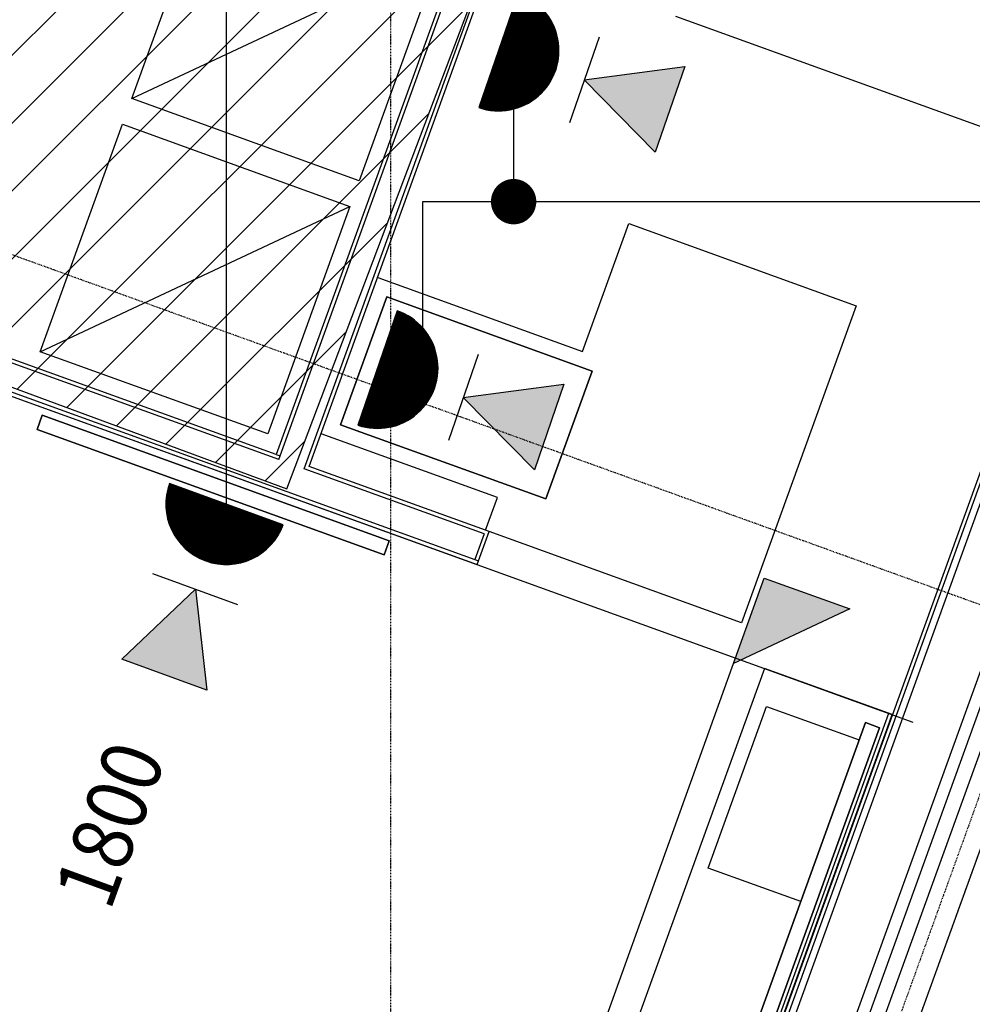
# Model space of a CAD drawing. Extents: x -70900 to 31175, y -41515 to 17850.
# Drawn here: x -11183 to -8033, y -22654 to -19398 of the extents above; entities that cross this region are included whole.
import ezdxf

# ---------------------------------------------------------------- set-up
doc = ezdxf.new("R2010")
doc.units = 0
doc.linetypes.add('X-2559-GF$0$EDG-1DOT-2', pattern=[5, 2, -1.4, 0.2, -1.4])
for name, color, linetype in [('COM-OUTLET', 6, 'CONTINUOUS'), ('NOT-DIM', 1, 'CONTINUOUS'), ('NOT-HATCH', 72, 'CONTINUOUS'), ('NOT-HBORD', 255, 'CONTINUOUS'), ('POW-CIRC', 6, 'CONTINUOUS'), ('POW-OUTLET', 6, 'CONTINUOUS'), ('SYM-050', 6, 'CONTINUOUS'), ('SYM-ATT', 2, 'CONTINUOUS'), ('SYM-FILL', 133, 'CONTINUOUS'), ('SYM-TEXT', 7, 'CONTINUOUS'), ('X-2559-GF$0$A-DETL-3', 11, 'CONTINUOUS'), ('X-2559-GF$0$A-DETL-GENF', 11, 'CONTINUOUS'), ('X-2559-GF$0$A-DETL-GENF-8', 11, 'CONTINUOUS'), ('X-2559-GF$0$A-DETL-GENF-HDLN', 11, 'CONTINUOUS'), ('X-2559-GF$0$A-GENM', 11, 'CONTINUOUS'), ('X-2559-GF$0$A-WALL-3', 8, 'CONTINUOUS'), ('X-2559-GF$0$A-WALL-4', 8, 'CONTINUOUS'), ('X-2559-GF$0$C-PROP-LINE-1', 133, 'X-2559-GF$0$EDG-1DOT-2'), ('X-2559-GF$0$E-ELEC-FIXT', 11, 'CONTINUOUS'), ('X-2559-GF$0$Q-CASE', 11, 'CONTINUOUS'), ('X-2559-GF$0$Q-SPCQ-HDLN', 11, 'CONTINUOUS'), ('X-2559-GF$0$S-GRID-1', 133, 'X-2559-GF$0$EDG-1DOT-2'), ('X-XREF', 7, 'CONTINUOUS')]:
    doc.layers.add(name, color=color, linetype=linetype)
doc.styles.add('EDG', font='edg.shx', dxfattribs={"width": 0.9})

# ---------------------------------------------------------------- blocks, each defined once
blk = doc.blocks.new('X-2559-GF')
at = {"layer": 'X-2559-GF$0$A-DETL-3'}
blk.add_line((-12825.7, -20058.9), (-8229.5, -21721.5), dxfattribs=at)
at = {"layer": 'X-2559-GF$0$A-DETL-GENF'}
for p, q in [((-10122.5, -20737.8), (-9969.4, -20314.6)), ((-9969.4, -20314.6), (-9290.5, -20560.1)), ((-9290.5, -20560.1), (-9443.5, -20983.3)), ((-9443.5, -20983.3), (-10122.5, -20737.8))]:
    blk.add_line(p, q, dxfattribs=at)
at = {"layer": 'X-2559-GF$0$A-DETL-GENF-8'}
for p, q in [((-9969.4, -20314.6), (-10122.5, -20737.8)), ((-9290.5, -20560.1), (-9969.4, -20314.6)), ((-9443.5, -20983.3), (-9290.5, -20560.1)), ((-10122.5, -20737.8), (-9443.5, -20983.3)), ((-9642.6, -21086.8), (-9603.4, -20978.6))]:
    blk.add_line(p, q, dxfattribs=at)
at = {"layer": 'X-2559-GF$0$A-DETL-GENF-HDLN'}
for p, q in [((-9322.4, -20495.4), (-9169.3, -20072.2)), ((-9169.3, -20072.2), (-8417, -20344.3)), ((-9999.4, -20250.6), (-9322.4, -20495.4)), ((-8417, -20344.3), (-8796.2, -21392.9)), ((-11125.5, -20753.6), (-11108.5, -20706.6)), ((-11108.5, -20706.6), (-9961.2, -21121.5)), ((-9978.2, -21168.5), (-11125.5, -20753.6)), ((-9603.4, -20978.6), (-10186.5, -20767.8)), ((-8796.2, -21392.9), (-9631.1, -21090.9)), ((-9961.2, -21121.5), (-9978.2, -21168.5)), ((-8906.3, -22203.7), (-8713.2, -21669.6)), ((-8713.2, -21669.6), (-8407.6, -21780.1)), ((-8876.6, -23077), (-8386.8, -21722.8)), ((-8339.8, -21739.8), (-8829.5, -23094)), ((-8386.8, -21722.8), (-8339.8, -21739.8)), ((-8600.7, -22314.2), (-8906.3, -22203.7))]:
    blk.add_line(p, q, dxfattribs=at)
at = {"layer": 'X-2559-GF$0$A-GENM'}
blk.add_line((-9014.6, -19386.1), (-7641.6, -19882.5), dxfattribs=at)
at = {"layer": 'X-2559-GF$0$A-WALL-3'}
for p, q in [((-6677.9, -17217.8), (-10489.5, -27757.8)), ((-10149.7, -28067.8), (-6278.3, -17362.3)), ((-9719.3, -19134.8), (-10334.7, -20836.5)), ((-10225.6, -20875.9), (-9610.2, -19174.2)), ((-10334.7, -20836.5), (-14393.7, -19368.6)), ((-14606.2, -19415.1), (-9670.6, -21200)), ((-9631.1, -21090.9), (-10225.6, -20875.9)), ((-9670.6, -21200), (-9631.1, -21090.9)), ((-8309.7, -21692.5), (-10502.3, -27757.8)), ((-10489.5, -27757.8), (-8298.4, -21696.6)), ((-8298.4, -21696.6), (-8309.7, -21692.5))]:
    blk.add_line(p, q, dxfattribs=at)
at = {"layer": 'X-2559-GF$0$A-WALL-4'}
for p, q in [((-10475.7, -27757.8), (-6665.7, -17222.2)), ((-6645, -17229.7), (-10510.2, -27917.8)), ((-10308.2, -27917.8), (-6466.4, -17294.3)), ((-10280.1, -27957.8), (-6428.7, -17307.9)), ((-10226.9, -27957.8), (-6381.7, -17324.9)), ((-10326.9, -20853.1), (-9702.7, -19127)), ((-10242.2, -20883.7), (-9618, -19157.6)), ((-10326.9, -20853.1), (-14410.4, -19376.4)), ((-14589.6, -19407.3), (-9666.1, -21187.8)), ((-10334.7, -20836.5), (-10322.5, -20840.9)), ((-9647.8, -21098.7), (-10242.2, -20883.7)), ((-9647.8, -21098.7), (-9678.4, -21183.4))]:
    blk.add_line(p, q, dxfattribs=at)
at = {"layer": 'X-2559-GF$0$C-PROP-LINE-1'}
blk.add_line((-60.7, 21.9), (-11109.1, -30537.8), dxfattribs=at)
at = {"layer": 'X-2559-GF$0$E-ELEC-FIXT'}
for p, q in [((-11108.5, -20706.6), (-11125.5, -20753.6)), ((-9961.2, -21121.5), (-11108.5, -20706.6)), ((-11125.5, -20753.6), (-9978.2, -21168.5)), ((-9978.2, -21168.5), (-9961.2, -21121.5)), ((-8386.8, -21722.8), (-8876.6, -23077)), ((-8829.5, -23094), (-8339.8, -21739.8)), ((-8339.8, -21739.8), (-8386.8, -21722.8))]:
    blk.add_line(p, q, dxfattribs=at)
at = {"layer": 'X-2559-GF$0$Q-CASE'}
for p, q in [((-8720.8, -21543.5), (-10912.1, -27605.1)), ((-8297.6, -21696.5), (-8720.8, -21543.5)), ((-8314.6, -21743.5), (-8297.6, -21696.5))]:
    blk.add_line(p, q, dxfattribs=at)
at = {"layer": 'X-2559-GF$0$Q-SPCQ-HDLN'}
for p, q in [((-10812.7, -19658.8), (-10540.6, -18906.5)), ((-10812.7, -19658.8), (-9788.3, -19178.6)), ((-9788.3, -19178.6), (-10060.4, -19930.9)), ((-10060.4, -19930.9), (-10812.7, -19658.8)), ((-11115.5, -20496.3), (-10843.5, -19744)), ((-10843.5, -19744), (-10091.1, -20016)), ((-11115.5, -20496.3), (-10091.1, -20016)), ((-10091.1, -20016), (-10363.2, -20768.3)), ((-10363.2, -20768.3), (-11115.5, -20496.3))]:
    blk.add_line(p, q, dxfattribs=at)
at = {"layer": 'X-2559-GF$0$S-GRID-1'}
for p, q in [((-9956.3, -30537.8), (-9956.3, 12587.7)), ((-10149.3, -28067.8), (1007.3, 2785.7)), ((-1160.2, -23808.3), (-17700.3, -17829))]:
    blk.add_line(p, q, dxfattribs=at)
blk = doc.blocks.new('GPO-DBL')
at = {"layer": 'SYM-050', "color": 0, "linetype": 'ByBlock'}
blk.add_lwpolyline([(-200, 0), (200, 0, 1)], format="xyb", close=True, dxfattribs=at)
at = {"layer": 'SYM-FILL', "color": 133, "linetype": 'ByBlock', "const_width": 200}
blk.add_lwpolyline([(100, 0, 1), (-100, 0, 1)], format="xyb", dxfattribs=at)
at = {"layer": 'SYM-ATT', "linetype": 'ByBlock', "style": 'EDG', "width": 0.9}
for tag, p in [('EQUIP', (200, 1100)), ('TYPE', (200, 800)), ('MOUNT', (200, 500)), ('RATING', (200, 200))]:
    blk.add_attdef(tag, p, '', height=200, dxfattribs=at)
at = {"layer": 'SYM-ATT', "color": 255, "linetype": 'ByBlock', "style": 'EDG', "width": 0.9}
for tag, flags in [('CHAN', 3), ('NAME', 3), ('ID', 9)]:
    blk.add_attdef(tag, (0, 0), '', height=200, dxfattribs=dict(at, flags=flags))
at = {"layer": 'SYM-TEXT', "color": 255, "linetype": 'ByBlock', "style": 'EDG', "width": 0.9, "flags": 3}
blk.add_attdef('TEXT', (0, 0), '', height=200, dxfattribs=at)
blk = doc.blocks.new('OUT-RJ45')
at = {"layer": 'SYM-050', "color": 0, "linetype": 'ByBlock'}
for points in [[(0, 0), (-150, 300), (150, 300), (0, 0)], [(-150, 0), (150, 0)]]:
    blk.add_lwpolyline(points, dxfattribs=at)
at = {"layer": 'SYM-FILL', "linetype": 'ByBlock'}
blk.add_solid([(0, 0), (-150, 300), (150, 300)], dxfattribs=at)
at = {"layer": 'SYM-ATT', "linetype": 'ByBlock', "style": 'EDG', "width": 0.9}
for tag, p in [('CHAN', (-150, 1000)), ('TYPE', (-150, 700)), ('MOUNT', (-150, 400))]:
    blk.add_attdef(tag, p, '', height=200, dxfattribs=at)
at = {"layer": 'SYM-ATT', "color": 255, "linetype": 'ByBlock', "style": 'EDG', "width": 0.9}
for tag, flags in [('EQUIP', 3), ('RATING', 3), ('NAME', 3), ('ID', 9)]:
    blk.add_attdef(tag, (0, 0), '', height=200, dxfattribs=dict(at, flags=flags))
at = {"layer": 'SYM-TEXT', "color": 255, "linetype": 'ByBlock', "style": 'EDG', "width": 0.9, "flags": 3}
blk.add_attdef('TEXT', (0, 0), '', height=200, dxfattribs=at)

msp = doc.modelspace()

# ---------------------------------------------------------------- hatches: boundary and pattern name
at = {"layer": 'NOT-DIM'}
msp.add_hatch(color=256, dxfattribs=at).paths.add_polyline_path([(-8438.6, -21346.8), (-8720.9, -21245.3), (-8822.4, -21527.7)])
at = {"layer": 'NOT-HATCH'}
h = msp.add_hatch(dxfattribs=at)
h.set_pattern_fill('ANSI31', color=256, scale=50)
edge = h.paths.add_edge_path()
edge.add_line((-22600, -21900), (-13900, -21900))
edge.add_arc((-13900, -20963.9), 936.1, 270, 328.7155)
edge.add_line((-13100, -21450), (-12600, -20100))
edge.add_line((-12600, -20100), (-10300, -20950))
edge.add_line((-10300, -20950), (-9600, -19100))
edge.add_line((-9600, -19100), (-8950, -19350))
edge.add_line((-8950, -19350), (-8000, -16650))
edge.add_line((-8000, -16650), (-6450, -17250))
edge.add_line((-6450, -17250), (-250, -150))
edge.add_line((-250, -150), (-9850, 3350))
edge.add_line((-9850, 3350), (-11350, -700))
edge.add_line((-11350, -700), (-11800, -500))
edge.add_line((-11800, -500), (-14000, -6600))
edge.add_line((-14000, -6600), (-15550, -6600))
edge.add_line((-15550, -6600), (-15550, -9200))
edge.add_line((-15550, -9200), (-18400, -9200))
edge.add_line((-18400, -9200), (-18400, -11350))
edge.add_line((-18400, -11350), (-16750, -11350))
edge.add_line((-16750, -11350), (-16750, -18650))
edge.add_line((-16750, -18650), (-22650, -18650))
edge.add_line((-22650, -18650), (-22650, -21900))
edge.add_line((-22650, -21900), (-22600, -21900))
edge = h.paths.add_edge_path(flags=16)
edge.add_arc((-9250, -9150), 550, 0, 360)

# ---------------------------------------------------------------- linework, layer by layer
at = {"layer": 'NOT-DIM'}
msp.add_lwpolyline([(-11150, -28000), (-8720.9, -21245.3), (-8438.6, -21346.8), (-8822.4, -21527.7)], dxfattribs=at)
at = {"layer": 'NOT-HBORD', "color": 1}
msp.add_lwpolyline([(-15550, -6600), (-15550, -9200), (-18400, -9200), (-18400, -11350), (-16750, -11350), (-16750, -11350), (-16750, -18650), (-16750, -18650), (-16750, -18650), (-22650, -18650), (-22650, -21900), (-22600, -21900), (-13900, -21900, 0.261951), (-13100, -21450), (-12600, -20100), (-10300, -20950), (-9600, -19100), (-8950, -19350), (-8000, -16650), (-6450, -17250), (-250, -150)], format="xyb", dxfattribs=at)
at = {"layer": 'POW-CIRC'}
for points in [[(-10500, -21000), (-10500, -18850), (-1550, -18850)], [(-9550, -19650), (-9550, -20000)], [(-9850, -20450), (-9850, -20000), (-1550, -20000)]]:
    msp.add_lwpolyline(points, dxfattribs=at)
at = {"layer": 'POW-CIRC', "const_width": 75}
msp.add_lwpolyline([(-9587.5, -20000, 1), (-9512.5, -20000, 1)], format="xyb", close=True, dxfattribs=at)

# ---------------------------------------------------------------- block references
at = {"layer": 'COM-OUTLET'}
for p, rotation in [((-9316.3, -19597.5), 251.0295921915134), ((-9716.3, -20647.5), 251.0295921915134), ((-10602.5, -21281.9), 160.0168934781)]:
    msp.add_blockref('OUT-RJ45', p, dxfattribs=dict(at, rotation=rotation))
at = {"layer": 'POW-OUTLET', "rotation": 251.0295921915134}
for p in [(-9600, -19500), (-10000, -20550)]:
    msp.add_blockref('GPO-DBL', p, dxfattribs=at)
at = {"layer": 'POW-OUTLET'}
ref = msp.add_blockref('GPO-DBL', (-10500, -21000), dxfattribs=dict(at, rotation=160.0168934781))
ref.add_attrib('MOUNT', '1800', (-10884.5, -22349.9), dxfattribs={"layer": 'SYM-ATT', "linetype": 'ByBlock', "height": 200, "rotation": 70.0169, "style": 'EDG', "width": 0.9})
at = {"layer": 'X-XREF'}
msp.add_blockref('X-2559-GF', (0, 0), dxfattribs=at)

doc.saveas('drawing.dxf')
